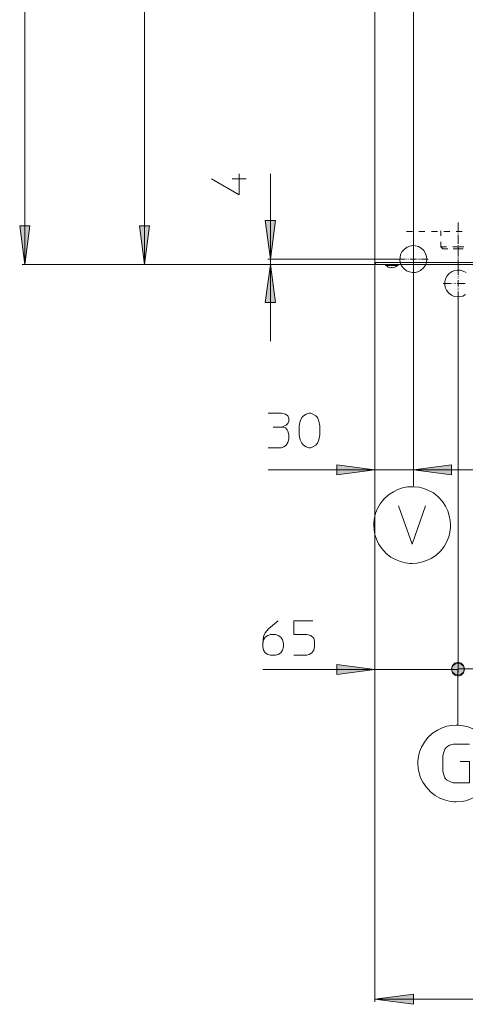
# Model space of a CAD drawing. Units: millimetres. Extents: x 103 to 194, y 158 to 263.
# Drawn here: x 106 to 130, y 158 to 211 of the extents above; entities that cross this region are included whole.
import ezdxf

# ---------------------------------------------------------------- set-up
doc = ezdxf.new("R2010")
doc.units = ezdxf.units.MM
doc.header["$MEASUREMENT"] = 0
doc.layers.add('Livello 1', color=7, linetype='Continuous')

msp = doc.modelspace()

# ---------------------------------------------------------------- hatches: boundary and pattern name
at = {"layer": 'Livello 1', "true_color": 0xffffff}
for points in [[(106.437, 197.519), (106.169, 199.581), (106.718, 199.581)], [(112.861, 197.519), (112.594, 199.581), (113.129, 199.581)], [(119.607, 197.8), (119.326, 199.862), (119.875, 199.862)], [(119.607, 197.519), (119.875, 195.472), (119.326, 195.472)], [(125.202, 186.504), (123.154, 186.236), (123.154, 186.772)], [(127.263, 186.504), (129.311, 186.772), (129.311, 186.236)], [(125.202, 175.81), (123.154, 175.542), (123.154, 176.078)], [(130.007, 175.85), (129.953, 176.024), (129.833, 176.145), (129.659, 176.198), (129.485, 176.145), (129.364, 176.024), (129.311, 175.85), (129.364, 175.676), (129.485, 175.556), (129.659, 175.502), (129.833, 175.556), (129.953, 175.676)], [(130.007, 175.81), (129.953, 175.984), (129.833, 176.105), (129.659, 176.145), (129.485, 176.105), (129.364, 175.984), (129.311, 175.81), (129.364, 175.636), (129.485, 175.516), (129.659, 175.462), (129.833, 175.516), (129.953, 175.636)], [(125.202, 158.143), (127.263, 158.424), (127.263, 157.875)]]:
    msp.add_hatch(color=7, dxfattribs=at).paths.add_polyline_path(points)

# ---------------------------------------------------------------- linework, layer by layer
at = {"layer": 'Livello 1', "color": 7, "lineweight": 15, "true_color": 0xffffff}
for points in [[(106.437, 197.519), (106.437, 248.982)], [(112.861, 197.519), (112.861, 248.126)], [(125.202, 197.626), (125.202, 248.018)], [(127.263, 198.041), (127.263, 213.741)], [(116.448, 202.097), (117.934, 201.254), (117.934, 202.365)], [(117.559, 202.097), (118.296, 202.097)], [(119.607, 202.365), (119.607, 197.8)], [(106.437, 197.519), (106.169, 199.581), (106.718, 199.581), (106.437, 197.519)], [(112.861, 197.519), (112.594, 199.581), (113.129, 199.581), (112.861, 197.519)], [(119.607, 197.8), (119.326, 199.862), (119.875, 199.862), (119.607, 197.8)], [(129.659, 199.755), (129.659, 199.286)], [(126.888, 199.273), (127.209, 199.273)], [(127.557, 199.273), (127.879, 199.273)], [(128.227, 199.273), (128.548, 199.273)], [(128.735, 199.313), (128.735, 199.045)], [(128.896, 199.273), (129.217, 199.273)], [(129.565, 199.273), (129.873, 199.273)], [(129.659, 199.206), (129.659, 199.166)], [(129.659, 199.099), (129.659, 198.617)], [(127.986, 197.8), (127.959, 197.948), (127.919, 198.108), (127.825, 198.256), (127.678, 198.389), (127.531, 198.47), (127.383, 198.51), (127.223, 198.523), (127.076, 198.496), (126.928, 198.443), (126.781, 198.336), (126.647, 198.189), (126.58, 198.041), (126.554, 197.894), (126.54, 197.734), (126.567, 197.586), (126.634, 197.439), (126.754, 197.292), (126.902, 197.171), (127.049, 197.118), (127.209, 197.078), (127.357, 197.091), (127.504, 197.118), (127.651, 197.198), (127.812, 197.332), (127.905, 197.479), (127.959, 197.626), (127.986, 197.774), (127.986, 197.8)], [(127.263, 198.242), (127.263, 198.59)], [(128.735, 198.724), (128.735, 198.456)], [(128.735, 198.456), (128.842, 198.349)], [(129.043, 198.456), (128.735, 198.456)], [(129.659, 198.456), (129.378, 198.456)], [(129.659, 198.55), (129.659, 198.51)], [(129.659, 198.456), (129.967, 198.456)], [(129.659, 198.43), (129.659, 197.948)], [(127.263, 198.148), (127.263, 198.175)], [(127.263, 198.041), (127.263, 198.082)], [(127.263, 198.041), (127.263, 197.988)], [(127.263, 197.988), (127.263, 198.041)], [(127.263, 197.626), (127.263, 197.988)], [(127.263, 197.988), (127.263, 197.626)], [(129.11, 198.349), (128.842, 198.349)], [(129.659, 198.349), (129.405, 198.349)], [(129.926, 198.349), (129.659, 198.349)], [(129.659, 197.881), (129.659, 197.841)], [(106.303, 197.519), (125.309, 197.519)], [(112.728, 197.519), (125.309, 197.519)], [(119.607, 197.519), (119.875, 195.472), (119.326, 195.472), (119.607, 197.519)], [(119.46, 197.8), (126.473, 197.8)], [(125.764, 197.519), (119.46, 197.519)], [(119.607, 197.8), (119.607, 197.519)], [(119.607, 197.519), (119.607, 193.41)], [(127.263, 197.626), (125.202, 197.626)], [(125.202, 197.626), (125.215, 197.573), (125.255, 197.533), (125.296, 197.519)], [(125.202, 197.626), (125.202, 175.676)], [(125.202, 186.37), (125.202, 197.626)], [(125.202, 197.626), (125.202, 158.009)], [(125.764, 197.519), (125.309, 197.519)], [(127.263, 197.519), (125.349, 197.519)], [(125.764, 197.452), (125.764, 197.519)], [(125.925, 197.519), (125.764, 197.519)], [(125.925, 197.519), (125.764, 197.519)], [(125.764, 197.452), (125.818, 197.452)], [(125.818, 197.452), (126.393, 197.452)], [(125.818, 197.452), (125.911, 197.372), (125.965, 197.345)], [(125.951, 197.519), (125.925, 197.519)], [(125.951, 197.519), (125.925, 197.519)], [(126.246, 197.519), (125.951, 197.519)], [(125.951, 197.519), (126.246, 197.519)], [(125.965, 197.345), (125.965, 197.359)], [(125.965, 197.345), (126.072, 197.332)], [(126.072, 197.359), (126.072, 197.332)], [(126.072, 197.345), (126.125, 197.345)], [(126.125, 197.332), (126.232, 197.345)], [(126.139, 197.332), (126.139, 197.359)], [(126.232, 197.345), (126.339, 197.412), (126.393, 197.452)], [(126.246, 197.519), (126.38, 197.519)], [(126.246, 197.519), (126.38, 197.519)], [(126.246, 197.359), (126.246, 197.345)], [(126.38, 197.519), (126.447, 197.519)], [(126.38, 197.519), (126.447, 197.519)], [(126.393, 197.452), (126.447, 197.452)], [(126.447, 197.452), (126.447, 197.519)], [(127.263, 197.519), (126.447, 197.519)], [(126.473, 197.8), (126.821, 197.8)], [(126.902, 197.8), (126.928, 197.8)], [(126.995, 197.8), (127.022, 197.8)], [(127.089, 197.8), (127.437, 197.8)], [(127.263, 197.626), (127.263, 197.519)], [(127.263, 197.519), (127.263, 197.626)], [(153.309, 197.626), (127.263, 197.626)], [(127.263, 197.533), (127.263, 197.56)], [(153.309, 197.519), (127.263, 197.519)], [(127.263, 197.519), (127.263, 197.493)], [(127.263, 197.519), (153.309, 197.519)], [(127.263, 197.493), (127.263, 197.345)], [(127.263, 197.439), (127.263, 197.466)], [(127.263, 197.011), (127.263, 197.372)], [(127.504, 197.8), (127.544, 197.8)], [(127.598, 197.8), (127.638, 197.8)], [(127.705, 197.8), (128.053, 197.8)], [(129.659, 197.774), (129.659, 197.292)], [(127.263, 197.011), (127.263, 186.37)], [(130.087, 197.078), (129.926, 197.158), (129.779, 197.212), (129.632, 197.212), (129.485, 197.198), (129.338, 197.145), (129.177, 197.038), (129.057, 196.89), (128.99, 196.73), (128.949, 196.583), (128.949, 196.435), (128.976, 196.288), (129.043, 196.141), (129.164, 195.98), (129.311, 195.873), (129.458, 195.806), (129.605, 195.779), (129.752, 195.793), (129.913, 195.82), (130.06, 195.9)], [(129.659, 197.292), (129.659, 196.944)], [(129.659, 196.864), (129.659, 196.837)], [(128.869, 196.502), (129.297, 196.502)], [(129.378, 196.502), (129.405, 196.502)], [(129.485, 196.502), (129.525, 196.502)], [(129.605, 196.502), (130.034, 196.502)], [(129.659, 196.77), (129.659, 196.743)], [(129.659, 196.676), (129.659, 196.328)], [(129.659, 196.261), (129.659, 196.235)], [(129.659, 196.168), (129.659, 196.141)], [(129.659, 196.061), (129.659, 195.713)], [(129.659, 175.676), (129.659, 195.713)], [(129.659, 175.716), (129.659, 195.713)], [(119.487, 189.556), (120.183, 189.556), (120.41, 189.502), (120.544, 189.409), (120.598, 189.275), (120.598, 189.127), (120.544, 188.994), (120.45, 188.9), (120.357, 188.86), (120.223, 188.806), (120.41, 188.766), (120.504, 188.659), (120.544, 188.579), (120.598, 188.391), (120.598, 188.164), (120.544, 187.976), (120.45, 187.829), (120.317, 187.735), (120.183, 187.695), (119.487, 187.695)], [(122.257, 188.391), (122.204, 188.11), (122.123, 187.936), (122.03, 187.829), (121.883, 187.735), (121.749, 187.695), (121.655, 187.695), (121.521, 187.735), (121.374, 187.829), (121.28, 187.936), (121.2, 188.11), (121.146, 188.391), (121.146, 188.86), (121.2, 189.127), (121.28, 189.315), (121.374, 189.409), (121.521, 189.502), (121.655, 189.556), (121.749, 189.556), (121.883, 189.502), (122.03, 189.409), (122.123, 189.315), (122.204, 189.127), (122.257, 188.86), (122.257, 188.391)], [(119.754, 188.806), (120.223, 188.806)], [(125.202, 186.504), (123.154, 186.236), (123.154, 186.772), (125.202, 186.504)], [(127.263, 186.504), (129.311, 186.772), (129.311, 186.236), (127.263, 186.504)], [(119.487, 186.504), (125.202, 186.504)], [(125.202, 186.504), (127.263, 186.504)], [(127.263, 186.504), (131.385, 186.504)], [(127.263, 185.648), (127.263, 186.397)], [(127.196, 185.607), (126.942, 185.594), (126.687, 185.54), (126.433, 185.46), (126.192, 185.34), (125.938, 185.166), (125.684, 184.938), (125.483, 184.684), (125.336, 184.443), (125.242, 184.189), (125.175, 183.934), (125.148, 183.68), (125.148, 183.546)], [(129.257, 183.546), (129.231, 183.8), (129.19, 184.055), (129.11, 184.309), (128.99, 184.563), (128.816, 184.818), (128.588, 185.072), (128.334, 185.273), (128.079, 185.407), (127.825, 185.514), (127.571, 185.581), (127.33, 185.607), (127.196, 185.607)], [(126.473, 184.577), (127.196, 182.529), (127.919, 184.577)], [(125.148, 183.546), (125.162, 183.305), (125.202, 183.051), (125.282, 182.797), (125.403, 182.542), (125.577, 182.288), (125.804, 182.034), (126.058, 181.833), (126.313, 181.699), (126.567, 181.592), (126.821, 181.525), (127.076, 181.498), (127.196, 181.498)], [(127.196, 181.498), (127.45, 181.512), (127.705, 181.565), (127.959, 181.646), (128.213, 181.753), (128.468, 181.927), (128.722, 182.154), (128.909, 182.409), (129.057, 182.663), (129.164, 182.917), (129.217, 183.171), (129.257, 183.426), (129.257, 183.546)], [(119.192, 177.215), (119.232, 177.403), (119.326, 177.55), (119.473, 177.63), (119.607, 177.684), (119.875, 177.684), (120.022, 177.63), (120.169, 177.55), (120.25, 177.403), (120.303, 177.215), (120.303, 177.028), (120.25, 176.854), (120.169, 176.707), (120.022, 176.613), (119.875, 176.573), (119.607, 176.573), (119.473, 176.613), (119.326, 176.707), (119.232, 176.854), (119.192, 177.028), (119.192, 177.215), (119.232, 177.59), (119.326, 177.778), (119.513, 178.005), (120.022, 178.42)], [(121.869, 178.42), (120.852, 178.42), (120.852, 177.684), (121.548, 177.684), (121.775, 177.63), (121.923, 177.496), (121.963, 177.309), (121.963, 177.028), (121.923, 176.854), (121.829, 176.707), (121.682, 176.613), (121.548, 176.573), (120.852, 176.573)], [(125.202, 175.81), (119.192, 175.81)], [(125.202, 175.81), (123.154, 175.542), (123.154, 176.078), (125.202, 175.81)], [(129.659, 175.81), (125.202, 175.81)], [(130.007, 175.85), (129.953, 176.024), (129.833, 176.145), (129.659, 176.198), (129.485, 176.145), (129.364, 176.024), (129.311, 175.85), (129.364, 175.676), (129.485, 175.556), (129.659, 175.502), (129.833, 175.556), (129.953, 175.676), (130.007, 175.85)], [(130.007, 175.81), (129.953, 175.984), (129.833, 176.105), (129.659, 176.145), (129.485, 176.105), (129.364, 175.984), (129.311, 175.81), (129.364, 175.636), (129.485, 175.516), (129.659, 175.462), (129.833, 175.516), (129.953, 175.636), (130.007, 175.81)], [(129.645, 175.757), (129.645, 172.839)], [(129.659, 175.85), (134.464, 175.85)], [(129.565, 172.839), (129.311, 172.812), (129.057, 172.772), (128.802, 172.692), (128.548, 172.571), (128.294, 172.397), (128.039, 172.17), (127.852, 171.915), (127.705, 171.661), (127.598, 171.407), (127.544, 171.152), (127.504, 170.911), (127.504, 170.778)], [(131.613, 170.778), (131.6, 171.032), (131.559, 171.286), (131.479, 171.54), (131.359, 171.795), (131.185, 172.049), (130.957, 172.29), (130.703, 172.491), (130.448, 172.638), (130.194, 172.745), (129.94, 172.799), (129.686, 172.839), (129.565, 172.839)], [(130.274, 171.808), (129.405, 171.808), (129.204, 171.755), (129.043, 171.661), (128.949, 171.554), (128.896, 171.393), (128.842, 171.192), (128.842, 170.363), (128.896, 170.162), (128.949, 170.015), (129.043, 169.908), (129.257, 169.8), (129.405, 169.747), (130.274, 169.747), (130.274, 170.885), (129.766, 170.885)], [(127.504, 170.778), (127.517, 170.523), (127.571, 170.269), (127.651, 170.015), (127.772, 169.774), (127.946, 169.519), (128.173, 169.265), (128.427, 169.064), (128.682, 168.917), (128.923, 168.823), (129.177, 168.757), (129.431, 168.73), (129.565, 168.73)], [(129.565, 168.73), (129.819, 168.743), (130.074, 168.783), (130.315, 168.864), (130.569, 168.984), (130.823, 169.158), (131.078, 169.386), (131.278, 169.64), (131.412, 169.894), (131.519, 170.148), (131.586, 170.403), (131.613, 170.657), (131.613, 170.778)], [(125.202, 158.143), (127.263, 158.424), (127.263, 157.875), (125.202, 158.143)], [(155.383, 158.143), (125.202, 158.143)]]:
    msp.add_lwpolyline(points, dxfattribs=at)
at = {"layer": 'Livello 1', "lineweight": 0}
for points in [[(106.437, 197.519), (106.169, 199.581), (106.718, 199.581), (106.437, 197.519)], [(112.861, 197.519), (112.594, 199.581), (113.129, 199.581), (112.861, 197.519)], [(119.607, 197.8), (119.326, 199.862), (119.875, 199.862), (119.607, 197.8)], [(119.607, 197.519), (119.875, 195.472), (119.326, 195.472), (119.607, 197.519)], [(125.202, 186.504), (123.154, 186.236), (123.154, 186.772), (125.202, 186.504)], [(127.263, 186.504), (129.311, 186.772), (129.311, 186.236), (127.263, 186.504)], [(125.202, 175.81), (123.154, 175.542), (123.154, 176.078), (125.202, 175.81)], [(130.007, 175.85), (129.953, 176.024), (129.833, 176.145), (129.659, 176.198), (129.485, 176.145), (129.364, 176.024), (129.311, 175.85), (129.364, 175.676), (129.485, 175.556), (129.659, 175.502), (129.833, 175.556), (129.953, 175.676), (130.007, 175.85)], [(130.007, 175.81), (129.953, 175.984), (129.833, 176.105), (129.659, 176.145), (129.485, 176.105), (129.364, 175.984), (129.311, 175.81), (129.364, 175.636), (129.485, 175.516), (129.659, 175.462), (129.833, 175.516), (129.953, 175.636), (130.007, 175.81)], [(125.202, 158.143), (127.263, 158.424), (127.263, 157.875), (125.202, 158.143)]]:
    msp.add_lwpolyline(points, dxfattribs=at)

doc.saveas('drawing.dxf')
